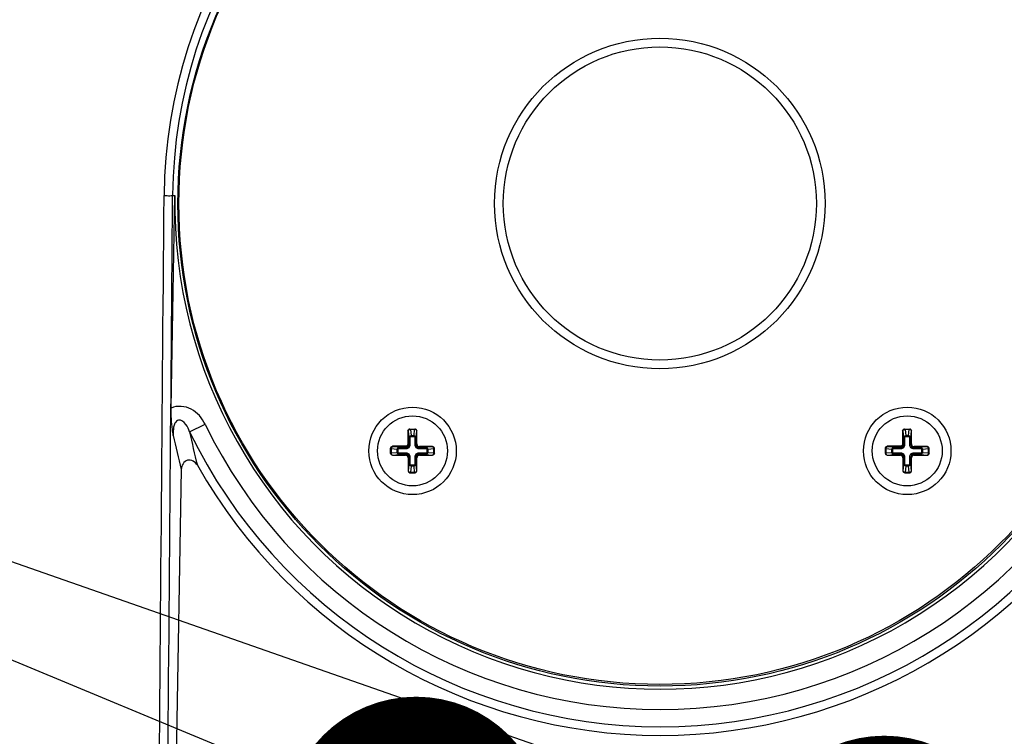
# Paper-space layout '13040026_1' of a CAD drawing. Units: millimetres. Extents: x 0 to 297, y 0 to 210.
# Drawn here: x 53 to 65, y 174 to 182 of the extents above; entities that cross this region are included whole.
import ezdxf

# ---------------------------------------------------------------- set-up
doc = ezdxf.new("R2010")
doc.units = ezdxf.units.MM
doc.header["$LTSCALE"] = 16.335
doc.layers.get('0').update_dxf_attribs({"linetype": 'CONTINUOUS'})
doc.styles.get("Standard").update_dxf_attribs({"font": 'txt', "width": 0.8})
doc.dimstyles.new('DIMSTYLE_1', dxfattribs={"dimtxt": 2, "dimasz": 3, "dimexe": 1, "dimexo": 0.5, "dimgap": 0.5, "dimtad": 1, "dimdec": 1, "dimlfac": 10, "dimdsep": 46, "dimtxsty": 'STANDARD', "dimblk": '_FILLED', "dimblk1": '_FILLED', "dimblk2": '_FILLED', "dimcen": 0.09, "dimadec": 0, "dimazin": 0, "dimtp": 0.2, "dimtm": 0.2, "dimtfac": 1, "dimtdec": 1, "dimtofl": 0, "dimtmove": 0, "dimatfit": 3, "dimldrblk": '_FILLED', "dimfxl": 1, "dimtolj": 1, "dimarcsym": 0})
doc.dimstyles.get("Standard").update_dxf_attribs({"dimtxt": 2, "dimasz": 3, "dimexe": 1, "dimexo": 0.5, "dimtad": 1, "dimdec": 3, "dimdsep": 46, "dimtxsty": 'STANDARD', "dimblk": '_FILLED', "dimblk1": '_FILLED', "dimblk2": '_FILLED', "dimcen": 0.09, "dimadec": 0, "dimazin": 0, "dimtol": 1, "dimtp": 0.001, "dimtm": 0.001, "dimtfac": 1, "dimtdec": 3, "dimtofl": 0, "dimtmove": 0, "dimatfit": 3, "dimldrblk": '_FILLED', "dimfxl": 1, "dimtolj": 1, "dimarcsym": 0})

# ---------------------------------------------------------------- blocks, each defined once
blk = doc.blocks.new('_FILLED')
at = {"color": 0, "linetype": 'BYBLOCK'}
blk.add_solid([(0, 0), (-1, 0.25), (-1, -0.25)], dxfattribs=at)
blk = doc.blocks.new('*D0')
at = {"color": 2, "linetype": 'CONTINUOUS'}
for p, q in [((23.42, 172.918), (23.42, 191.272)), ((23.42, 191.272), (23.42, 167.518)), ((57.287, 172.918), (22.42, 172.918)), ((23.42, 157.118), (23.42, 167.518)), ((55.531, 162.118), (22.42, 162.118)), ((23.42, 162.118), (23.42, 157.118))]:
    blk.add_line(p, q, dxfattribs=at)
at = {"color": 2, "linetype": 'CONTINUOUS', "xscale": 3, "yscale": 3, "zscale": 3}
for p, rotation in [((23.42, 172.918), 270), ((23.42, 162.118), 90)]:
    blk.add_blockref('_FILLED', p, dxfattribs=dict(at, rotation=rotation))
blk = doc.blocks.new('*D2')
at = {"color": 2, "linetype": 'CONTINUOUS'}
for p, q in [((60.087, 192.318), (12.344, 192.318)), ((13.344, 192.318), (13.344, 177.218)), ((13.344, 162.118), (13.344, 177.218)), ((55.531, 162.118), (12.344, 162.118))]:
    blk.add_line(p, q, dxfattribs=at)
at = {"color": 2, "linetype": 'CONTINUOUS', "xscale": 3, "yscale": 3, "zscale": 3}
for p, rotation in [((13.344, 192.318), 90), ((13.344, 162.118), 270)]:
    blk.add_blockref('_FILLED', p, dxfattribs=dict(at, rotation=rotation))
blk = doc.blocks.new('*D4')
at = {"color": 2, "linetype": 'CONTINUOUS'}
for p, q in [((90.196, 186.918), (90.196, 191.918)), ((90.196, 191.918), (90.196, 174.518)), ((61.087, 186.918), (91.196, 186.918)), ((90.196, 157.118), (90.196, 174.518)), ((71.878, 162.118), (91.196, 162.118)), ((90.196, 162.118), (90.196, 157.118))]:
    blk.add_line(p, q, dxfattribs=at)
at = {"color": 2, "linetype": 'CONTINUOUS', "xscale": 3, "yscale": 3, "zscale": 3}
for p, rotation in [((90.196, 186.918), 270), ((90.196, 162.118), 90)]:
    blk.add_blockref('_FILLED', p, dxfattribs=dict(at, rotation=rotation))

psp = doc.layouts.new('13040026_1')

# ---------------------------------------------------------------- linework, layer by layer
at = {"color": 7, "linetype": 'CONTINUOUS'}
for p, q in [((54.995, 177.782), (55.038, 180.215)), ((57.726, 177.543), (57.783, 177.543)), ((57.803, 177.372), (57.803, 177.523)), ((63.383, 177.543), (63.44, 177.543)), ((63.46, 177.372), (63.46, 177.523)), ((57.985, 177.342), (57.833, 177.342)), ((63.642, 177.342), (63.49, 177.342)), ((57.505, 177.265), (57.505, 177.322)), ((57.525, 177.244), (57.676, 177.244)), ((57.833, 177.244), (57.985, 177.244)), ((58.005, 177.265), (58.005, 177.322)), ((63.162, 177.265), (63.162, 177.322)), ((63.182, 177.244), (63.333, 177.244)), ((63.49, 177.244), (63.642, 177.244)), ((63.662, 177.265), (63.662, 177.322)), ((57.706, 177.215), (57.706, 177.063)), ((57.803, 177.063), (57.803, 177.215)), ((63.363, 177.215), (63.363, 177.063)), ((63.46, 177.063), (63.46, 177.215)), ((55.111, 177.082), (54.885, 164.166)), ((57.726, 177.043), (57.783, 177.043)), ((63.383, 177.043), (63.44, 177.043))]:
    psp.add_line(p, q, dxfattribs=at)
at = {"color": 9, "linetype": 'CONTINUOUS'}
for p, q in [((55.012, 180.215), (55.038, 180.215)), ((55.206, 177.511), (55.383, 177.597)), ((57.706, 177.523), (57.701, 177.523)), ((57.701, 177.523), (57.701, 177.371)), ((57.707, 177.523), (57.706, 177.523)), ((57.706, 177.523), (57.706, 177.371)), ((57.707, 177.523), (57.714, 177.444)), ((57.728, 177.444), (57.714, 177.444)), ((57.714, 177.364), (57.714, 177.444)), ((57.728, 177.364), (57.728, 177.444)), ((57.732, 177.543), (57.732, 177.537)), ((57.778, 177.537), (57.732, 177.537)), ((57.732, 177.537), (57.738, 177.468)), ((57.738, 177.468), (57.772, 177.468)), ((57.738, 177.457), (57.738, 177.468)), ((57.738, 177.457), (57.772, 177.457)), ((57.772, 177.468), (57.778, 177.537)), ((57.772, 177.457), (57.772, 177.468)), ((57.778, 177.543), (57.778, 177.537)), ((57.781, 177.444), (57.796, 177.444)), ((57.781, 177.444), (57.781, 177.364)), ((57.796, 177.444), (57.803, 177.523)), ((57.796, 177.444), (57.796, 177.364)), ((57.803, 177.523), (57.803, 177.523)), ((63.363, 177.523), (63.358, 177.523)), ((63.358, 177.523), (63.358, 177.371)), ((63.363, 177.523), (63.363, 177.523)), ((63.363, 177.523), (63.37, 177.444)), ((63.363, 177.523), (63.363, 177.371)), ((63.385, 177.444), (63.37, 177.444)), ((63.37, 177.364), (63.37, 177.444)), ((63.385, 177.364), (63.385, 177.444)), ((63.389, 177.543), (63.389, 177.537)), ((63.434, 177.537), (63.389, 177.537)), ((63.389, 177.537), (63.395, 177.468)), ((63.395, 177.468), (63.428, 177.468)), ((63.395, 177.457), (63.395, 177.468)), ((63.395, 177.457), (63.428, 177.457)), ((63.428, 177.468), (63.434, 177.537)), ((63.428, 177.457), (63.428, 177.468)), ((63.434, 177.543), (63.434, 177.537)), ((63.438, 177.444), (63.453, 177.444)), ((63.438, 177.444), (63.438, 177.364)), ((63.453, 177.444), (63.46, 177.523)), ((63.453, 177.444), (63.453, 177.364)), ((63.46, 177.523), (63.46, 177.523)), ((57.676, 177.347), (57.525, 177.347)), ((57.525, 177.347), (57.525, 177.342)), ((57.676, 177.342), (57.525, 177.342)), ((57.525, 177.342), (57.525, 177.341)), ((57.604, 177.334), (57.525, 177.341)), ((57.604, 177.334), (57.684, 177.334)), ((57.604, 177.319), (57.604, 177.334)), ((57.676, 177.342), (57.676, 177.347)), ((57.684, 177.334), (57.676, 177.342)), ((57.684, 177.319), (57.684, 177.334)), ((57.706, 177.371), (57.701, 177.371)), ((57.714, 177.364), (57.706, 177.371)), ((57.728, 177.364), (57.714, 177.364)), ((57.781, 177.364), (57.796, 177.364)), ((57.796, 177.364), (57.803, 177.372)), ((57.826, 177.334), (57.833, 177.342)), ((57.826, 177.334), (57.905, 177.334)), ((57.826, 177.319), (57.826, 177.334)), ((57.985, 177.341), (57.905, 177.334)), ((57.905, 177.319), (57.905, 177.334)), ((57.985, 177.341), (57.985, 177.342)), ((63.333, 177.347), (63.182, 177.347)), ((63.182, 177.347), (63.182, 177.342)), ((63.333, 177.342), (63.182, 177.342)), ((63.182, 177.342), (63.182, 177.341)), ((63.261, 177.334), (63.182, 177.341)), ((63.261, 177.334), (63.34, 177.334)), ((63.261, 177.319), (63.261, 177.334)), ((63.333, 177.342), (63.333, 177.347)), ((63.34, 177.334), (63.333, 177.342)), ((63.34, 177.319), (63.34, 177.334)), ((63.363, 177.371), (63.358, 177.371)), ((63.37, 177.364), (63.363, 177.371)), ((63.385, 177.364), (63.37, 177.364)), ((63.438, 177.364), (63.453, 177.364)), ((63.453, 177.364), (63.46, 177.372)), ((63.483, 177.334), (63.49, 177.342)), ((63.483, 177.334), (63.562, 177.334)), ((63.483, 177.319), (63.483, 177.334)), ((63.642, 177.341), (63.562, 177.334)), ((63.562, 177.319), (63.562, 177.334)), ((63.642, 177.341), (63.642, 177.342)), ((57.505, 177.316), (57.511, 177.316)), ((57.505, 177.27), (57.511, 177.27)), ((57.58, 177.31), (57.511, 177.316)), ((57.511, 177.316), (57.511, 177.27)), ((57.511, 177.27), (57.58, 177.276)), ((57.525, 177.245), (57.604, 177.252)), ((57.525, 177.245), (57.525, 177.244)), ((57.591, 177.31), (57.58, 177.31)), ((57.58, 177.276), (57.58, 177.31)), ((57.591, 177.276), (57.58, 177.276)), ((57.591, 177.276), (57.591, 177.31)), ((57.604, 177.319), (57.684, 177.319)), ((57.684, 177.267), (57.604, 177.267)), ((57.604, 177.267), (57.604, 177.252)), ((57.684, 177.252), (57.604, 177.252)), ((57.684, 177.252), (57.676, 177.244)), ((57.684, 177.267), (57.684, 177.252)), ((57.714, 177.222), (57.706, 177.215)), ((57.728, 177.222), (57.714, 177.222)), ((57.714, 177.143), (57.714, 177.222)), ((57.728, 177.143), (57.728, 177.222)), ((57.781, 177.222), (57.796, 177.222)), ((57.781, 177.222), (57.781, 177.143)), ((57.796, 177.222), (57.803, 177.215)), ((57.796, 177.222), (57.796, 177.143)), ((57.826, 177.319), (57.905, 177.319)), ((57.905, 177.267), (57.826, 177.267)), ((57.826, 177.267), (57.826, 177.252)), ((57.905, 177.252), (57.826, 177.252)), ((57.826, 177.252), (57.833, 177.244)), ((57.905, 177.267), (57.905, 177.252)), ((57.905, 177.252), (57.985, 177.245)), ((57.919, 177.31), (57.929, 177.31)), ((57.919, 177.31), (57.919, 177.276)), ((57.919, 177.276), (57.929, 177.276)), ((57.999, 177.316), (57.929, 177.31)), ((57.929, 177.31), (57.929, 177.276)), ((57.929, 177.276), (57.999, 177.27)), ((57.985, 177.244), (57.985, 177.245)), ((58.005, 177.316), (57.999, 177.316)), ((57.999, 177.27), (57.999, 177.316)), ((58.005, 177.27), (57.999, 177.27)), ((63.162, 177.316), (63.167, 177.316)), ((63.162, 177.27), (63.167, 177.27)), ((63.237, 177.31), (63.167, 177.316)), ((63.167, 177.316), (63.167, 177.27)), ((63.167, 177.27), (63.237, 177.276)), ((63.182, 177.245), (63.261, 177.252)), ((63.182, 177.245), (63.182, 177.244)), ((63.248, 177.31), (63.237, 177.31)), ((63.237, 177.276), (63.237, 177.31)), ((63.248, 177.276), (63.237, 177.276)), ((63.248, 177.276), (63.248, 177.31)), ((63.261, 177.319), (63.34, 177.319)), ((63.34, 177.267), (63.261, 177.267)), ((63.261, 177.267), (63.261, 177.252)), ((63.34, 177.252), (63.261, 177.252)), ((63.34, 177.252), (63.333, 177.244)), ((63.34, 177.267), (63.34, 177.252)), ((63.37, 177.222), (63.363, 177.215)), ((63.385, 177.222), (63.37, 177.222)), ((63.37, 177.143), (63.37, 177.222)), ((63.385, 177.143), (63.385, 177.222)), ((63.438, 177.222), (63.453, 177.222)), ((63.438, 177.222), (63.438, 177.143)), ((63.453, 177.222), (63.46, 177.215)), ((63.453, 177.222), (63.453, 177.143)), ((63.483, 177.319), (63.562, 177.319)), ((63.562, 177.267), (63.483, 177.267)), ((63.483, 177.267), (63.483, 177.252)), ((63.562, 177.252), (63.483, 177.252)), ((63.483, 177.252), (63.49, 177.244)), ((63.562, 177.267), (63.562, 177.252)), ((63.562, 177.252), (63.642, 177.245)), ((63.575, 177.31), (63.586, 177.31)), ((63.575, 177.31), (63.575, 177.276)), ((63.575, 177.276), (63.586, 177.276)), ((63.656, 177.316), (63.586, 177.31)), ((63.586, 177.31), (63.586, 177.276)), ((63.586, 177.276), (63.656, 177.27)), ((63.642, 177.244), (63.642, 177.245)), ((63.662, 177.316), (63.656, 177.316)), ((63.656, 177.27), (63.656, 177.316)), ((63.662, 177.27), (63.656, 177.27)), ((57.714, 177.143), (57.707, 177.063)), ((57.728, 177.143), (57.714, 177.143)), ((57.738, 177.119), (57.732, 177.049)), ((57.772, 177.129), (57.738, 177.129)), ((57.738, 177.129), (57.738, 177.119)), ((57.772, 177.119), (57.738, 177.119)), ((57.772, 177.129), (57.772, 177.119)), ((57.778, 177.049), (57.772, 177.119)), ((57.781, 177.143), (57.796, 177.143)), ((57.803, 177.063), (57.796, 177.143)), ((63.37, 177.143), (63.363, 177.063)), ((63.385, 177.143), (63.37, 177.143)), ((63.395, 177.119), (63.389, 177.049)), ((63.428, 177.129), (63.395, 177.129)), ((63.395, 177.129), (63.395, 177.119)), ((63.428, 177.119), (63.395, 177.119)), ((63.428, 177.129), (63.428, 177.119)), ((63.434, 177.049), (63.428, 177.119)), ((63.438, 177.143), (63.453, 177.143)), ((63.46, 177.063), (63.453, 177.143)), ((57.706, 177.063), (57.707, 177.063)), ((57.732, 177.049), (57.778, 177.049)), ((57.732, 177.043), (57.732, 177.049)), ((57.778, 177.043), (57.778, 177.049)), ((57.803, 177.063), (57.803, 177.063)), ((63.363, 177.063), (63.363, 177.063)), ((63.389, 177.049), (63.434, 177.049)), ((63.389, 177.043), (63.389, 177.049)), ((63.434, 177.043), (63.434, 177.049)), ((63.46, 177.063), (63.46, 177.063))]:
    psp.add_line(p, q, dxfattribs=at)
at = {"color": 7, "linetype": 'CONTINUOUS'}
for centre, radius in [((60.587, 180.118), 5.515), ((60.583, 180.122), 5.5), ((60.583, 180.122), 1.79), ((57.755, 177.293), 0.5), ((63.412, 177.293), 0.5), ((57.755, 177.293), 0.4), ((63.412, 177.293), 0.4)]:
    psp.add_circle(centre, radius, dxfattribs=at)
at = {"color": 9, "linetype": 'CONTINUOUS'}
psp.add_circle((60.583, 180.122), 1.89, dxfattribs=at)
for centre, radius, start, end in [((60.587, 180.165), 5.673, 110.8944, 179.5301), ((60.586, 180.165), 5.673, 0.4699, 69.1056), ((60.587, 180.171), 5.575, 110.8977, 179.5394), ((60.587, 180.118), 5.782, 205.8506, 334.1494), ((67.337, 180.184), 12.614, 192.4267, 194.2378), ((60.587, 180.118), 5.979, 205.8506, 334.1494), ((67.53, 180.179), 12.61, 192.2159, 194.0001), ((57.676, 177.371), 0.0299, 270.0138, 359.9862), ((63.333, 177.371), 0.0299, 270.0138, 359.9862)]:
    psp.add_arc(centre, radius, start, end, dxfattribs=at)
at = {"color": 7, "linetype": 'CONTINUOUS'}
for centre, radius, start, end in [((60.587, 180.118), 5.55, 179, 1), ((57.526, 177.322), 0.0209, 175.6816, 179.9919), ((63.182, 177.322), 0.0209, 175.6816, 179.9919), ((60.587, 180.118), 6.078, 209.4636, 330.5363)]:
    psp.add_arc(centre, radius, start, end, dxfattribs=at)
for centre, major_axis, ratio, start_param, end_param in [((57.783, 177.523), (0.0201, 0), 0.996195, -0.00006, 1.570737), ((63.44, 177.523), (0.0201, 0), 0.996195, -0.00006, 1.570737), ((57.834, 177.372), (0.0214, 0.0214), 0.992432, 2.359993, 3.923193), ((57.985, 177.322), (0, 0.0201), 0.996195, -1.570737, 0.00006), ((63.49, 177.372), (0.0214, 0.0214), 0.992432, 2.359993, 3.923193), ((63.642, 177.322), (0, 0.0201), 0.996195, -1.570737, 0.00006), ((57.525, 177.265), (0, 0.0201), 0.996195, -4.712329, -3.141533), ((57.676, 177.214), (0.0214, 0.0214), 0.992432, -0.7816, 0.7816), ((57.834, 177.214), (-0.0214, 0.0214), 0.992433, -0.7816, 0.7816), ((57.985, 177.265), (0, 0.0201), 0.996195, -3.141533, -1.570737), ((63.182, 177.265), (0, 0.0201), 0.996195, -4.712329, -3.141533), ((63.333, 177.214), (0.0214, 0.0214), 0.992432, -0.7816, 0.7816), ((63.49, 177.214), (-0.0214, 0.0214), 0.992433, -0.7816, 0.7816), ((63.642, 177.265), (0, 0.0201), 0.996195, -3.141533, -1.570737), ((57.726, 177.063), (0.0201, 0), 0.996195, 3.141533, 4.712329), ((57.783, 177.063), (0.0201, 0), 0.996195, -1.570856, -0.00006), ((63.383, 177.063), (0.0201, 0), 0.996195, 3.141533, 4.712329), ((63.44, 177.063), (0.0201, 0), 0.996195, -1.570856, -0.00006)]:
    psp.add_ellipse(centre, major_axis=major_axis, ratio=ratio, start_param=start_param, end_param=end_param, dxfattribs=at)
at = {"color": 9, "linetype": 'CONTINUOUS'}
for points, knots in [([(54.782, 164.165), (54.781, 164.499), (54.792, 165.168), (54.8, 166.505), (54.821, 168.845), (54.858, 173.526), (54.892, 177.537), (54.914, 180.212)], [0, 0, 0, 0, 0.0625, 0.125, 0.25, 0.5, 1, 1, 1, 1]), ([(54.88, 164.169), (54.907, 166.843), (54.944, 172.192), (54.99, 177.541), (55.012, 180.215)], [0, 0, 0, 0, 0.5, 1, 1, 1, 1]), ([(54.914, 180.212), (54.925, 180.212), (54.958, 180.213), (54.991, 180.209), (55.012, 180.215)], [0, 0, 0, 0, 0.346498, 1, 1, 1, 1]), ([(55.383, 177.597), (55.349, 177.667), (55.246, 177.798), (55.064, 177.815), (54.995, 177.782)], [0, 0, 0, 0, 0.505102, 1, 1, 1, 1]), ([(55.206, 177.511), (55.195, 177.541), (55.172, 177.596), (55.092, 177.667), (55.034, 177.614), (55.019, 177.55), (55.016, 177.501), (55.019, 177.47)], [0, 0, 0, 0, 0.244322, 0.492683, 0.628542, 0.754957, 1, 1, 1, 1]), ([(57.724, 177.543), (57.719, 177.543), (57.71, 177.538), (57.706, 177.528), (57.706, 177.523)], [0, 0, 0, 0, 0.499426, 1, 1, 1, 1]), ([(57.724, 177.543), (57.72, 177.543), (57.71, 177.538), (57.707, 177.528), (57.707, 177.523)], [0, 0, 0, 0, 0.499426, 1, 1, 1, 1]), ([(57.732, 177.537), (57.729, 177.537), (57.723, 177.536), (57.713, 177.533), (57.707, 177.527), (57.707, 177.523)], [0, 0, 0, 0, 0.308339, 0.589754, 1, 1, 1, 1]), ([(57.714, 177.444), (57.714, 177.45), (57.719, 177.462), (57.732, 177.467), (57.738, 177.468)], [0, 0, 0, 0, 0.487403, 1, 1, 1, 1]), ([(57.728, 177.444), (57.728, 177.447), (57.729, 177.451), (57.733, 177.456), (57.736, 177.457), (57.738, 177.457)], [0, 0, 0, 0, 0.499669, 0.750629, 1, 1, 1, 1]), ([(57.772, 177.468), (57.778, 177.467), (57.79, 177.462), (57.796, 177.45), (57.796, 177.444)], [0, 0, 0, 0, 0.512596, 1, 1, 1, 1]), ([(57.772, 177.457), (57.773, 177.457), (57.776, 177.456), (57.78, 177.451), (57.781, 177.447), (57.781, 177.444)], [0, 0, 0, 0, 0.249092, 0.500077, 1, 1, 1, 1]), ([(57.803, 177.523), (57.802, 177.527), (57.796, 177.533), (57.787, 177.536), (57.781, 177.537), (57.778, 177.537)], [0, 0, 0, 0, 0.410308, 0.691575, 1, 1, 1, 1]), ([(57.785, 177.543), (57.79, 177.543), (57.799, 177.538), (57.803, 177.528), (57.803, 177.523)], [0, 0, 0, 0, 0.499446, 1, 1, 1, 1]), ([(63.381, 177.543), (63.376, 177.543), (63.367, 177.538), (63.363, 177.528), (63.363, 177.523)], [0, 0, 0, 0, 0.499426, 1, 1, 1, 1]), ([(63.381, 177.543), (63.376, 177.543), (63.367, 177.538), (63.363, 177.528), (63.363, 177.523)], [0, 0, 0, 0, 0.499426, 1, 1, 1, 1]), ([(63.389, 177.537), (63.385, 177.537), (63.379, 177.536), (63.37, 177.533), (63.364, 177.527), (63.363, 177.523)], [0, 0, 0, 0, 0.308339, 0.589754, 1, 1, 1, 1]), ([(63.37, 177.444), (63.371, 177.45), (63.376, 177.462), (63.388, 177.467), (63.395, 177.468)], [0, 0, 0, 0, 0.487403, 1, 1, 1, 1]), ([(63.385, 177.444), (63.385, 177.447), (63.386, 177.451), (63.39, 177.456), (63.393, 177.457), (63.395, 177.457)], [0, 0, 0, 0, 0.499669, 0.750629, 1, 1, 1, 1]), ([(63.428, 177.468), (63.435, 177.467), (63.447, 177.462), (63.453, 177.45), (63.453, 177.444)], [0, 0, 0, 0, 0.512596, 1, 1, 1, 1]), ([(63.428, 177.457), (63.43, 177.457), (63.433, 177.456), (63.437, 177.451), (63.438, 177.447), (63.438, 177.444)], [0, 0, 0, 0, 0.249092, 0.500077, 1, 1, 1, 1]), ([(63.46, 177.523), (63.459, 177.527), (63.453, 177.533), (63.444, 177.536), (63.438, 177.537), (63.434, 177.537)], [0, 0, 0, 0, 0.410308, 0.691575, 1, 1, 1, 1]), ([(63.442, 177.543), (63.447, 177.543), (63.456, 177.538), (63.46, 177.528), (63.46, 177.523)], [0, 0, 0, 0, 0.499446, 1, 1, 1, 1]), ([(57.505, 177.324), (57.505, 177.328), (57.51, 177.338), (57.52, 177.342), (57.525, 177.342)], [0, 0, 0, 0, 0.499426, 1, 1, 1, 1]), ([(57.505, 177.324), (57.505, 177.328), (57.51, 177.338), (57.52, 177.341), (57.525, 177.341)], [0, 0, 0, 0, 0.499426, 1, 1, 1, 1]), ([(57.525, 177.341), (57.521, 177.341), (57.515, 177.335), (57.512, 177.325), (57.511, 177.319), (57.511, 177.316)], [0, 0, 0, 0, 0.410448, 0.691711, 1, 1, 1, 1]), ([(57.58, 177.31), (57.58, 177.316), (57.586, 177.329), (57.598, 177.334), (57.604, 177.334)], [0, 0, 0, 0, 0.512588, 1, 1, 1, 1]), ([(57.701, 177.371), (57.701, 177.365), (57.696, 177.352), (57.683, 177.347), (57.676, 177.347)], [0, 0, 0, 0, 0.500138, 1, 1, 1, 1]), ([(57.684, 177.319), (57.689, 177.319), (57.701, 177.322), (57.716, 177.332), (57.726, 177.347), (57.728, 177.358), (57.728, 177.364)], [0, 0, 0, 0, 0.250013, 0.499959, 0.749936, 1, 1, 1, 1]), ([(57.684, 177.334), (57.691, 177.334), (57.707, 177.341), (57.714, 177.357), (57.714, 177.364)], [0, 0, 0, 0, 0.49996, 1, 1, 1, 1]), ([(57.781, 177.364), (57.781, 177.358), (57.783, 177.347), (57.793, 177.332), (57.808, 177.322), (57.82, 177.319), (57.826, 177.319)], [0, 0, 0, 0, 0.250013, 0.499959, 0.749936, 1, 1, 1, 1]), ([(57.796, 177.364), (57.796, 177.357), (57.802, 177.341), (57.818, 177.334), (57.826, 177.334)], [0, 0, 0, 0, 0.49997, 1, 1, 1, 1]), ([(57.905, 177.334), (57.911, 177.334), (57.924, 177.329), (57.929, 177.316), (57.929, 177.31)], [0, 0, 0, 0, 0.487501, 1, 1, 1, 1]), ([(57.999, 177.316), (57.999, 177.319), (57.998, 177.325), (57.994, 177.335), (57.989, 177.341), (57.985, 177.341)], [0, 0, 0, 0, 0.308175, 0.589508, 1, 1, 1, 1]), ([(58.005, 177.324), (58.004, 177.328), (57.999, 177.338), (57.989, 177.341), (57.985, 177.341)], [0, 0, 0, 0, 0.499424, 1, 1, 1, 1]), ([(63.162, 177.324), (63.162, 177.328), (63.167, 177.338), (63.177, 177.342), (63.182, 177.342)], [0, 0, 0, 0, 0.499426, 1, 1, 1, 1]), ([(63.162, 177.324), (63.162, 177.328), (63.167, 177.338), (63.177, 177.341), (63.182, 177.341)], [0, 0, 0, 0, 0.499426, 1, 1, 1, 1]), ([(63.182, 177.341), (63.177, 177.341), (63.172, 177.335), (63.168, 177.325), (63.168, 177.319), (63.167, 177.316)], [0, 0, 0, 0, 0.410448, 0.691711, 1, 1, 1, 1]), ([(63.237, 177.31), (63.237, 177.316), (63.243, 177.329), (63.255, 177.334), (63.261, 177.334)], [0, 0, 0, 0, 0.512588, 1, 1, 1, 1]), ([(63.358, 177.371), (63.358, 177.365), (63.353, 177.352), (63.34, 177.347), (63.333, 177.347)], [0, 0, 0, 0, 0.500138, 1, 1, 1, 1]), ([(63.34, 177.334), (63.348, 177.334), (63.364, 177.341), (63.37, 177.357), (63.37, 177.364)], [0, 0, 0, 0, 0.49996, 1, 1, 1, 1]), ([(63.34, 177.319), (63.346, 177.319), (63.358, 177.322), (63.373, 177.332), (63.383, 177.347), (63.385, 177.358), (63.385, 177.364)], [0, 0, 0, 0, 0.250013, 0.499959, 0.749936, 1, 1, 1, 1]), ([(63.438, 177.364), (63.438, 177.358), (63.44, 177.347), (63.45, 177.332), (63.465, 177.322), (63.477, 177.319), (63.483, 177.319)], [0, 0, 0, 0, 0.250013, 0.499959, 0.749936, 1, 1, 1, 1]), ([(63.453, 177.364), (63.453, 177.357), (63.459, 177.341), (63.475, 177.334), (63.483, 177.334)], [0, 0, 0, 0, 0.49997, 1, 1, 1, 1]), ([(63.562, 177.334), (63.568, 177.334), (63.581, 177.329), (63.586, 177.316), (63.586, 177.31)], [0, 0, 0, 0, 0.487501, 1, 1, 1, 1]), ([(63.656, 177.316), (63.656, 177.319), (63.655, 177.325), (63.651, 177.335), (63.646, 177.341), (63.642, 177.341)], [0, 0, 0, 0, 0.308175, 0.589508, 1, 1, 1, 1]), ([(63.661, 177.324), (63.661, 177.328), (63.656, 177.338), (63.646, 177.341), (63.642, 177.341)], [0, 0, 0, 0, 0.499424, 1, 1, 1, 1]), ([(57.505, 177.263), (57.505, 177.258), (57.51, 177.249), (57.52, 177.245), (57.525, 177.245)], [0, 0, 0, 0, 0.499446, 1, 1, 1, 1]), ([(57.511, 177.27), (57.511, 177.267), (57.512, 177.261), (57.515, 177.252), (57.521, 177.246), (57.525, 177.245)], [0, 0, 0, 0, 0.308471, 0.589896, 1, 1, 1, 1]), ([(57.604, 177.252), (57.598, 177.252), (57.586, 177.257), (57.58, 177.27), (57.58, 177.276)], [0, 0, 0, 0, 0.487394, 1, 1, 1, 1]), ([(57.591, 177.31), (57.591, 177.311), (57.592, 177.314), (57.597, 177.318), (57.601, 177.319), (57.604, 177.319)], [0, 0, 0, 0, 0.249092, 0.500077, 1, 1, 1, 1]), ([(57.604, 177.267), (57.601, 177.267), (57.597, 177.268), (57.592, 177.272), (57.591, 177.275), (57.591, 177.276)], [0, 0, 0, 0, 0.499669, 0.750629, 1, 1, 1, 1]), ([(57.728, 177.222), (57.728, 177.228), (57.726, 177.24), (57.716, 177.255), (57.701, 177.265), (57.689, 177.267), (57.684, 177.267)], [0, 0, 0, 0, 0.250013, 0.499959, 0.749936, 1, 1, 1, 1]), ([(57.714, 177.222), (57.714, 177.23), (57.707, 177.246), (57.691, 177.252), (57.684, 177.252)], [0, 0, 0, 0, 0.49995, 1, 1, 1, 1]), ([(57.826, 177.267), (57.82, 177.267), (57.808, 177.265), (57.793, 177.255), (57.783, 177.24), (57.781, 177.228), (57.781, 177.222)], [0, 0, 0, 0, 0.250013, 0.499959, 0.749936, 1, 1, 1, 1]), ([(57.826, 177.252), (57.818, 177.252), (57.802, 177.246), (57.796, 177.23), (57.796, 177.222)], [0, 0, 0, 0, 0.49996, 1, 1, 1, 1]), ([(57.905, 177.319), (57.908, 177.319), (57.913, 177.318), (57.917, 177.314), (57.919, 177.311), (57.919, 177.31)], [0, 0, 0, 0, 0.499669, 0.750629, 1, 1, 1, 1]), ([(57.919, 177.276), (57.919, 177.275), (57.917, 177.272), (57.913, 177.268), (57.908, 177.267), (57.905, 177.267)], [0, 0, 0, 0, 0.249092, 0.500077, 1, 1, 1, 1]), ([(57.929, 177.276), (57.929, 177.27), (57.924, 177.257), (57.911, 177.252), (57.905, 177.252)], [0, 0, 0, 0, 0.512497, 1, 1, 1, 1]), ([(57.985, 177.245), (57.989, 177.246), (57.994, 177.252), (57.998, 177.261), (57.999, 177.267), (57.999, 177.27)], [0, 0, 0, 0, 0.410557, 0.691737, 1, 1, 1, 1]), ([(58.005, 177.263), (58.004, 177.258), (57.999, 177.249), (57.989, 177.245), (57.985, 177.245)], [0, 0, 0, 0, 0.499444, 1, 1, 1, 1]), ([(63.162, 177.263), (63.162, 177.258), (63.167, 177.249), (63.177, 177.245), (63.182, 177.245)], [0, 0, 0, 0, 0.499446, 1, 1, 1, 1]), ([(63.167, 177.27), (63.168, 177.267), (63.168, 177.261), (63.172, 177.252), (63.177, 177.246), (63.182, 177.245)], [0, 0, 0, 0, 0.308471, 0.589896, 1, 1, 1, 1]), ([(63.261, 177.252), (63.255, 177.252), (63.243, 177.257), (63.237, 177.27), (63.237, 177.276)], [0, 0, 0, 0, 0.487394, 1, 1, 1, 1]), ([(63.248, 177.31), (63.248, 177.311), (63.249, 177.314), (63.253, 177.318), (63.258, 177.319), (63.261, 177.319)], [0, 0, 0, 0, 0.249092, 0.500077, 1, 1, 1, 1]), ([(63.261, 177.267), (63.258, 177.267), (63.253, 177.268), (63.249, 177.272), (63.248, 177.275), (63.248, 177.276)], [0, 0, 0, 0, 0.499669, 0.750629, 1, 1, 1, 1]), ([(63.37, 177.222), (63.37, 177.23), (63.364, 177.246), (63.348, 177.252), (63.34, 177.252)], [0, 0, 0, 0, 0.49995, 1, 1, 1, 1]), ([(63.385, 177.222), (63.385, 177.228), (63.383, 177.24), (63.373, 177.255), (63.358, 177.265), (63.346, 177.267), (63.34, 177.267)], [0, 0, 0, 0, 0.250013, 0.499959, 0.749936, 1, 1, 1, 1]), ([(63.483, 177.267), (63.477, 177.267), (63.465, 177.265), (63.45, 177.255), (63.44, 177.24), (63.438, 177.228), (63.438, 177.222)], [0, 0, 0, 0, 0.250013, 0.499959, 0.749936, 1, 1, 1, 1]), ([(63.483, 177.252), (63.475, 177.252), (63.459, 177.246), (63.453, 177.23), (63.453, 177.222)], [0, 0, 0, 0, 0.49996, 1, 1, 1, 1]), ([(63.562, 177.319), (63.565, 177.319), (63.57, 177.318), (63.574, 177.314), (63.575, 177.311), (63.575, 177.31)], [0, 0, 0, 0, 0.499669, 0.750629, 1, 1, 1, 1]), ([(63.575, 177.276), (63.575, 177.275), (63.574, 177.272), (63.57, 177.268), (63.565, 177.267), (63.562, 177.267)], [0, 0, 0, 0, 0.249092, 0.500077, 1, 1, 1, 1]), ([(63.586, 177.276), (63.586, 177.27), (63.581, 177.257), (63.568, 177.252), (63.562, 177.252)], [0, 0, 0, 0, 0.512497, 1, 1, 1, 1]), ([(63.642, 177.245), (63.646, 177.246), (63.651, 177.252), (63.655, 177.261), (63.656, 177.267), (63.656, 177.27)], [0, 0, 0, 0, 0.410557, 0.691737, 1, 1, 1, 1]), ([(63.661, 177.263), (63.661, 177.258), (63.656, 177.249), (63.646, 177.245), (63.642, 177.245)], [0, 0, 0, 0, 0.499444, 1, 1, 1, 1]), ([(57.738, 177.119), (57.732, 177.119), (57.719, 177.124), (57.714, 177.137), (57.714, 177.143)], [0, 0, 0, 0, 0.512489, 1, 1, 1, 1]), ([(57.738, 177.129), (57.736, 177.129), (57.733, 177.13), (57.729, 177.135), (57.728, 177.14), (57.728, 177.143)], [0, 0, 0, 0, 0.249092, 0.500077, 1, 1, 1, 1]), ([(57.781, 177.143), (57.781, 177.14), (57.78, 177.135), (57.776, 177.13), (57.773, 177.129), (57.772, 177.129)], [0, 0, 0, 0, 0.499669, 0.750629, 1, 1, 1, 1]), ([(57.796, 177.143), (57.796, 177.137), (57.79, 177.124), (57.778, 177.119), (57.772, 177.119)], [0, 0, 0, 0, 0.487493, 1, 1, 1, 1]), ([(63.395, 177.119), (63.388, 177.119), (63.376, 177.124), (63.371, 177.137), (63.37, 177.143)], [0, 0, 0, 0, 0.512489, 1, 1, 1, 1]), ([(63.395, 177.129), (63.393, 177.129), (63.39, 177.13), (63.386, 177.135), (63.385, 177.14), (63.385, 177.143)], [0, 0, 0, 0, 0.249092, 0.500077, 1, 1, 1, 1]), ([(63.438, 177.143), (63.438, 177.14), (63.437, 177.135), (63.433, 177.13), (63.43, 177.129), (63.428, 177.129)], [0, 0, 0, 0, 0.499669, 0.750629, 1, 1, 1, 1]), ([(63.453, 177.143), (63.453, 177.137), (63.447, 177.124), (63.435, 177.119), (63.428, 177.119)], [0, 0, 0, 0, 0.487493, 1, 1, 1, 1]), ([(57.707, 177.063), (57.707, 177.059), (57.713, 177.053), (57.723, 177.05), (57.729, 177.049), (57.732, 177.049)], [0, 0, 0, 0, 0.410697, 0.691871, 1, 1, 1, 1]), ([(57.724, 177.043), (57.72, 177.044), (57.71, 177.049), (57.707, 177.058), (57.707, 177.063)], [0, 0, 0, 0, 0.499424, 1, 1, 1, 1]), ([(57.778, 177.049), (57.781, 177.049), (57.787, 177.05), (57.796, 177.053), (57.802, 177.059), (57.803, 177.063)], [0, 0, 0, 0, 0.308312, 0.589645, 1, 1, 1, 1]), ([(57.785, 177.043), (57.79, 177.044), (57.799, 177.049), (57.803, 177.058), (57.803, 177.063)], [0, 0, 0, 0, 0.499444, 1, 1, 1, 1]), ([(63.363, 177.063), (63.364, 177.059), (63.37, 177.053), (63.379, 177.05), (63.385, 177.049), (63.389, 177.049)], [0, 0, 0, 0, 0.410697, 0.691871, 1, 1, 1, 1]), ([(63.381, 177.043), (63.376, 177.044), (63.367, 177.049), (63.363, 177.058), (63.363, 177.063)], [0, 0, 0, 0, 0.499424, 1, 1, 1, 1]), ([(63.434, 177.049), (63.438, 177.049), (63.444, 177.05), (63.453, 177.053), (63.459, 177.059), (63.46, 177.063)], [0, 0, 0, 0, 0.308312, 0.589645, 1, 1, 1, 1]), ([(63.442, 177.043), (63.447, 177.044), (63.456, 177.049), (63.46, 177.058), (63.46, 177.063)], [0, 0, 0, 0, 0.499444, 1, 1, 1, 1])]:
    psp.add_open_spline(points, degree=3, knots=knots, dxfattribs=at)
at = {"color": 7, "linetype": 'CONTINUOUS'}
for points, knots in [([(55.019, 177.47), (55.016, 177.493), (55.002, 177.596), (54.994, 177.701), (54.995, 177.782)], [0, 0, 0, 0, 0.222009, 1, 1, 1, 1]), ([(57.701, 177.523), (57.704, 177.528), (57.708, 177.536), (57.717, 177.542), (57.723, 177.543), (57.726, 177.543)], [0, 0, 0, 0, 0.499614, 0.749897, 1, 1, 1, 1]), ([(63.358, 177.523), (63.361, 177.528), (63.365, 177.536), (63.374, 177.542), (63.38, 177.543), (63.383, 177.543)], [0, 0, 0, 0, 0.499614, 0.749897, 1, 1, 1, 1]), ([(57.505, 177.324), (57.505, 177.329), (57.51, 177.339), (57.52, 177.344), (57.525, 177.347)], [0, 0, 0, 0, 0.49646, 1, 1, 1, 1]), ([(63.162, 177.324), (63.162, 177.329), (63.167, 177.339), (63.177, 177.344), (63.182, 177.347)], [0, 0, 0, 0, 0.49646, 1, 1, 1, 1]), ([(55.295, 177.129), (55.274, 177.165), (55.172, 177.227), (55.111, 177.124), (55.111, 177.082)], [0, 0, 0, 0, 0.500026, 1, 1, 1, 1])]:
    psp.add_open_spline(points, degree=3, knots=knots, dxfattribs=at)

# ---------------------------------------------------------------- dimensions: what is measured, and where the dimension line sits
at = {"color": 2, "linetype": 'CONTINUOUS'}
for base, p1, p2, picture, middle in [((13.344, 192.318), (56.031, 162.118), (60.587, 192.318), '*D2', (13.344, 168.795)), ((90.196, 186.918), (71.378, 162.118), (60.587, 186.918), '*D4', (90.196, 165.941)), ((23.42, 172.918), (56.031, 162.118), (57.787, 172.918), '*D0', (23.42, 176.58))]:
    dim = psp.add_linear_dim(base=base, p1=p1, p2=p2, angle=90, dimstyle='DIMSTYLE_1', dxfattribs=at)
    dim.commit()
    dim.dimension.update_dxf_attribs({"geometry": picture, "text_midpoint": middle, "dimtype": 160})

# ---------------------------------------------------------------- leaders
for points in [[(60.338, 187.258), (35.828, 182.09), (33.828, 182.09)], [(57.796, 172.982), (35.828, 182.09), (33.828, 182.09)], [(63.149, 172.536), (35.828, 182.09), (33.828, 182.09)]]:
    psp.add_leader(points, dimstyle='STANDARD', override={"dimtad": 0, "dimldrblk": 'DOT'}, dxfattribs=at)

doc.saveas('drawing.dxf')
